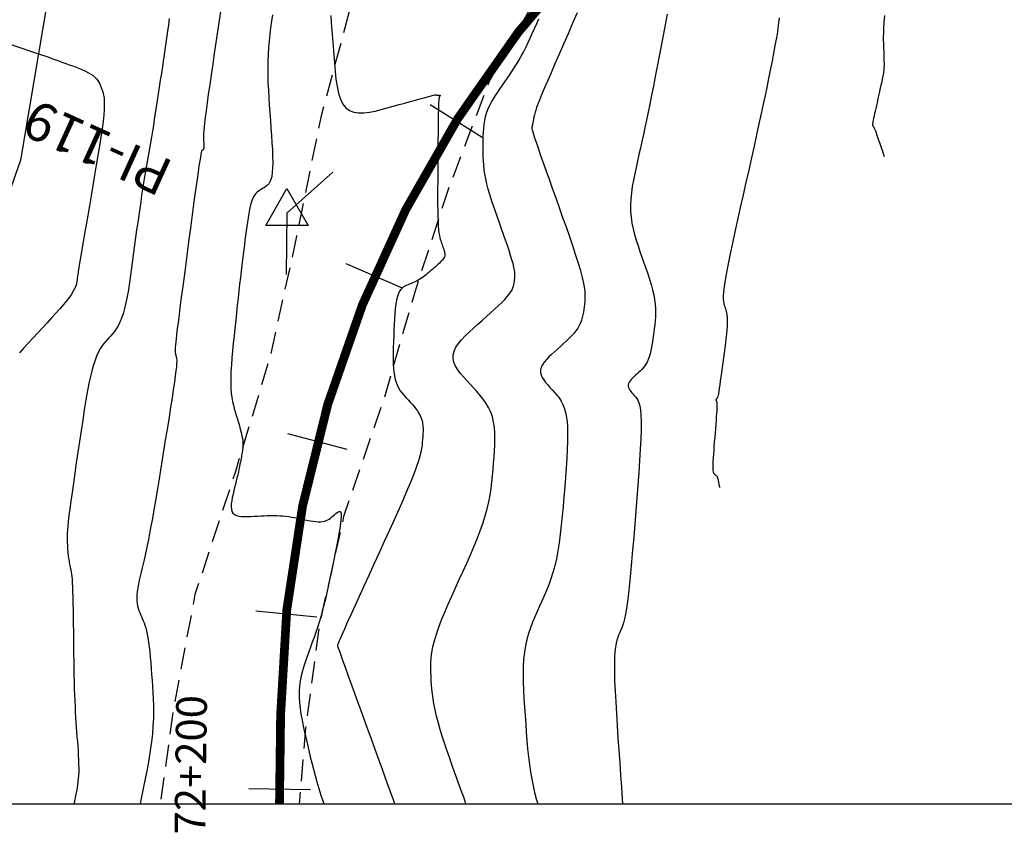
# Model space of a CAD drawing. Units: millimetres. Extents: x 194595 to 196013, y 8943800 to 8945811.
# Drawn here: x 195046 to 195102, y 8944398 to 8944445 of the extents above; entities that cross this region are included whole.
import ezdxf

# ---------------------------------------------------------------- set-up
doc = ezdxf.new("R2010")
doc.units = ezdxf.units.MM
doc.linetypes.add('DASHED', pattern=[0.75, 0.5, -0.25])
for name, color, linetype in [('CNIVEL_M', 18, 'Continuous'), ('CNIVEL_S', 32, 'Continuous'), ('CUADRICULA', 2, 'Continuous'), ('EJE_ESTACA', 7, 'Continuous'), ('EJE_LINEA', 172, 'Continuous'), ('EJE_TEXTO', 1, 'Continuous'), ('PIS', 5, 'Continuous'), ('TriPI', 1, 'Continuous'), ('TROCHA', 8, 'Continuous')]:
    doc.layers.add(name, color=color, linetype=linetype)
doc.styles.get("Standard").update_dxf_attribs({"font": 'romans.shx'})

# ---------------------------------------------------------------- blocks, each defined once
blk = doc.blocks.new('TRIPI')
at = {"layer": 'TriPI'}
for p, q in [((-1.731, -1.001), (-0.001, 2)), ((-0.001, 2), (1.733, -0.999)), ((1.733, -0.999), (-1.731, -1.001))]:
    blk.add_line(p, q, dxfattribs=at)

msp = doc.modelspace()

# ---------------------------------------------------------------- linework, layer by layer
at = {"layer": 'CNIVEL_M'}
for points in [[(195063.559, 8944444.939), (195063.587, 8944444.525), (195063.618, 8944444.088), (195063.652, 8944443.633), (195063.687, 8944443.167), (195063.723, 8944442.695), (195063.76, 8944442.223), (195063.802, 8944441.76), (195063.853, 8944441.315), (195063.919, 8944440.897), (195064.004, 8944440.514), (195064.113, 8944440.175), (195064.252, 8944439.89), (195064.423, 8944439.667), (195064.632, 8944439.512), (195064.875, 8944439.419), (195065.146, 8944439.379), (195065.442, 8944439.384), (195065.757, 8944439.424), (195066.086, 8944439.491), (195066.425, 8944439.576), (195066.769, 8944439.669), (195067.112, 8944439.764), (195067.451, 8944439.857), (195067.778, 8944439.947), (195068.09, 8944440.033), (195068.38, 8944440.113), (195068.644, 8944440.185), (195068.876, 8944440.248), (195069.07, 8944440.3), (195069.224, 8944440.341), (195069.34, 8944440.371), (195069.425, 8944440.392), (195069.483, 8944440.405), (195069.519, 8944440.413), (195069.54, 8944440.415), (195069.55, 8944440.415), (195069.554, 8944440.414), (195069.558, 8944440.412), (195069.562, 8944440.41), (195069.566, 8944440.408), (195069.571, 8944440.406), (195069.576, 8944440.405), (195069.583, 8944440.403), (195069.59, 8944440.402), (195069.599, 8944440.401), (195069.609, 8944440.4), (195069.62, 8944440.4), (195069.632, 8944440.399), (195069.646, 8944440.399), (195069.66, 8944440.399), (195069.674, 8944440.4), (195069.689, 8944440.4), (195069.704, 8944440.4), (195069.719, 8944440.4), (195069.734, 8944440.4), (195069.748, 8944440.4), (195069.761, 8944440.399), (195069.772, 8944440.397), (195069.782, 8944440.394), (195069.789, 8944440.391), (195069.793, 8944440.385), (195069.795, 8944440.379), (195069.794, 8944440.371), (195069.791, 8944440.361), (195069.787, 8944440.351), (195069.78, 8944440.34), (195069.773, 8944440.329), (195069.765, 8944440.317), (195069.756, 8944440.304), (195069.747, 8944440.291), (195069.739, 8944440.271), (195069.731, 8944440.236), (195069.722, 8944440.179), (195069.715, 8944440.094), (195069.707, 8944439.972), (195069.7, 8944439.808), (195069.694, 8944439.593), (195069.688, 8944439.323), (195069.683, 8944439.002), (195069.678, 8944438.639), (195069.674, 8944438.239), (195069.67, 8944437.811), (195069.666, 8944437.361), (195069.662, 8944436.896), (195069.659, 8944436.425), (195069.656, 8944435.953), (195069.653, 8944435.488), (195069.651, 8944435.034), (195069.65, 8944434.6), (195069.652, 8944434.189), (195069.656, 8944433.81), (195069.662, 8944433.468), (195069.673, 8944433.169), (195069.687, 8944432.917), (195069.704, 8944432.708), (195069.725, 8944432.536), (195069.748, 8944432.395), (195069.773, 8944432.279), (195069.799, 8944432.181), (195069.827, 8944432.095), (195069.854, 8944432.016), (195069.882, 8944431.938), (195069.91, 8944431.861), (195069.936, 8944431.785), (195069.961, 8944431.712), (195069.984, 8944431.643), (195070.005, 8944431.579), (195070.023, 8944431.519), (195070.037, 8944431.467), (195070.048, 8944431.421), (195070.055, 8944431.381), (195070.06, 8944431.347), (195070.062, 8944431.318), (195070.062, 8944431.292), (195070.061, 8944431.268), (195070.058, 8944431.247), (195070.056, 8944431.226), (195070.053, 8944431.206), (195070.048, 8944431.185), (195070.042, 8944431.162), (195070.031, 8944431.136), (195070.015, 8944431.107), (195069.993, 8944431.074), (195069.963, 8944431.035), (195069.924, 8944430.991), (195069.875, 8944430.94), (195069.817, 8944430.883), (195069.751, 8944430.821), (195069.679, 8944430.755), (195069.601, 8944430.685), (195069.52, 8944430.613), (195069.436, 8944430.539), (195069.351, 8944430.464), (195069.266, 8944430.389), (195069.18, 8944430.315), (195069.095, 8944430.242), (195069.009, 8944430.171), (195068.924, 8944430.102), (195068.838, 8944430.037), (195068.751, 8944429.975), (195068.665, 8944429.918), (195068.577, 8944429.865), (195068.49, 8944429.817), (195068.402, 8944429.773), (195068.314, 8944429.732), (195068.226, 8944429.693), (195068.138, 8944429.657), (195068.049, 8944429.621), (195067.961, 8944429.586), (195067.873, 8944429.551), (195067.786, 8944429.511), (195067.701, 8944429.461), (195067.62, 8944429.398), (195067.543, 8944429.316), (195067.472, 8944429.211), (195067.409, 8944429.078), (195067.353, 8944428.913), (195067.306, 8944428.712), (195067.268, 8944428.478), (195067.237, 8944428.217), (195067.211, 8944427.933), (195067.19, 8944427.63), (195067.173, 8944427.313), (195067.158, 8944426.987), (195067.144, 8944426.656), (195067.131, 8944426.325), (195067.12, 8944425.997), (195067.113, 8944425.676), (195067.111, 8944425.365), (195067.118, 8944425.066), (195067.135, 8944424.784), (195067.165, 8944424.521), (195067.208, 8944424.282), (195067.267, 8944424.067), (195067.34, 8944423.875), (195067.426, 8944423.702), (195067.521, 8944423.546), (195067.625, 8944423.403), (195067.734, 8944423.269), (195067.848, 8944423.142), (195067.964, 8944423.019), (195068.079, 8944422.896), (195068.193, 8944422.772), (195068.303, 8944422.647), (195068.406, 8944422.52), (195068.502, 8944422.392), (195068.587, 8944422.26), (195068.661, 8944422.125), (195068.72, 8944421.987), (195068.764, 8944421.844), (195068.794, 8944421.697), (195068.812, 8944421.547), (195068.819, 8944421.394), (195068.819, 8944421.239), (195068.813, 8944421.082), (195068.802, 8944420.924), (195068.79, 8944420.766), (195068.777, 8944420.606), (195068.759, 8944420.438), (195068.732, 8944420.256), (195068.692, 8944420.05), (195068.634, 8944419.813), (195068.554, 8944419.538), (195068.447, 8944419.217), (195068.309, 8944418.843), (195068.138, 8944418.409), (195067.935, 8944417.922), (195067.705, 8944417.389), (195067.453, 8944416.818), (195067.183, 8944416.215), (195066.901, 8944415.59), (195066.609, 8944414.95), (195066.312, 8944414.301), (195066.016, 8944413.653), (195065.725, 8944413.015), (195065.442, 8944412.398), (195065.174, 8944411.81), (195064.924, 8944411.261), (195064.698, 8944410.763), (195064.499, 8944410.325), (195064.333, 8944409.957), (195064.203, 8944409.665), (195064.105, 8944409.443), (195064.036, 8944409.281), (195063.989, 8944409.169), (195063.961, 8944409.096), (195063.947, 8944409.054), (195063.942, 8944409.032), (195063.942, 8944409.019), (195063.944, 8944409.006), (195063.95, 8944408.98), (195063.967, 8944408.927), (195063.998, 8944408.833), (195064.049, 8944408.686), (195064.125, 8944408.472), (195064.23, 8944408.177), (195064.37, 8944407.788), (195064.547, 8944407.296), (195064.759, 8944406.709), (195065.001, 8944406.043), (195065.268, 8944405.309), (195065.554, 8944404.521), (195065.855, 8944403.694), (195066.166, 8944402.839), (195066.482, 8944401.971), (195066.797, 8944401.102), (195067.105, 8944400.24), (195067.188, 8944400)], [(195095.14, 8944444.935), (195095.106, 8944444.542), (195095.083, 8944444.217), (195095.071, 8944443.946), (195095.065, 8944443.72), (195095.066, 8944443.527), (195095.07, 8944443.356), (195095.076, 8944443.196), (195095.083, 8944443.038), (195095.089, 8944442.882), (195095.095, 8944442.73), (195095.1, 8944442.583), (195095.104, 8944442.443), (195095.107, 8944442.313), (195095.109, 8944442.192), (195095.108, 8944442.085), (195095.107, 8944441.991), (195095.103, 8944441.91), (195095.099, 8944441.839), (195095.093, 8944441.778), (195095.086, 8944441.723), (195095.078, 8944441.674), (195095.07, 8944441.629), (195095.062, 8944441.585), (195095.054, 8944441.542), (195095.045, 8944441.496), (195095.035, 8944441.447), (195095.024, 8944441.392), (195095.011, 8944441.33), (195094.997, 8944441.259), (195094.979, 8944441.177), (195094.959, 8944441.083), (195094.935, 8944440.974), (195094.908, 8944440.853), (195094.879, 8944440.72), (195094.847, 8944440.579), (195094.814, 8944440.43), (195094.779, 8944440.276), (195094.744, 8944440.118), (195094.708, 8944439.958), (195094.672, 8944439.798), (195094.637, 8944439.641), (195094.603, 8944439.489), (195094.571, 8944439.344), (195094.542, 8944439.208), (195094.516, 8944439.085), (195094.495, 8944438.976), (195094.478, 8944438.885), (195094.466, 8944438.811), (195094.459, 8944438.755), (195094.456, 8944438.713), (195094.457, 8944438.684), (195094.46, 8944438.664), (195094.465, 8944438.651), (195094.472, 8944438.644), (195094.479, 8944438.638), (195094.487, 8944438.633), (195094.495, 8944438.625), (195094.505, 8944438.613), (195094.516, 8944438.593), (195094.531, 8944438.563), (195094.55, 8944438.522), (195094.573, 8944438.466), (195094.601, 8944438.393), (195094.634, 8944438.301), (195094.675, 8944438.188), (195094.724, 8944438.049), (195094.781, 8944437.884), (195094.848, 8944437.69), (195094.925, 8944437.463), (195095.014, 8944437.202), (195095.116, 8944436.904)]]:
    msp.add_lwpolyline(points, dxfattribs=at)
at = {"layer": 'CNIVEL_S'}
for points in [[(195054.346, 8944444.773), (195054.294, 8944444.413), (195054.239, 8944444.035), (195054.183, 8944443.645), (195054.125, 8944443.246), (195054.067, 8944442.842), (195054.009, 8944442.439), (195053.951, 8944442.036), (195053.893, 8944441.636), (195053.835, 8944441.24), (195053.777, 8944440.849), (195053.72, 8944440.464), (195053.663, 8944440.087), (195053.606, 8944439.72), (195053.549, 8944439.362), (195053.493, 8944439.013), (195053.437, 8944438.672), (195053.381, 8944438.337), (195053.326, 8944438.008), (195053.27, 8944437.682), (195053.215, 8944437.359), (195053.16, 8944437.037), (195053.104, 8944436.715), (195053.049, 8944436.392), (195052.994, 8944436.065), (195052.938, 8944435.732), (195052.883, 8944435.393), (195052.827, 8944435.044), (195052.77, 8944434.686), (195052.714, 8944434.314), (195052.657, 8944433.93), (195052.6, 8944433.533), (195052.543, 8944433.125), (195052.485, 8944432.709), (195052.428, 8944432.285), (195052.37, 8944431.857), (195052.312, 8944431.424), (195052.254, 8944430.99), (195052.196, 8944430.557), (195052.137, 8944430.128), (195052.076, 8944429.709), (195052.013, 8944429.305), (195051.946, 8944428.92), (195051.875, 8944428.56), (195051.798, 8944428.228), (195051.715, 8944427.931), (195051.626, 8944427.672), (195051.53, 8944427.446), (195051.428, 8944427.249), (195051.323, 8944427.077), (195051.213, 8944426.924), (195051.102, 8944426.786), (195050.988, 8944426.658), (195050.873, 8944426.535), (195050.759, 8944426.411), (195050.645, 8944426.279), (195050.531, 8944426.132), (195050.419, 8944425.962), (195050.308, 8944425.762), (195050.198, 8944425.523), (195050.091, 8944425.238), (195049.987, 8944424.899), (195049.885, 8944424.501), (195049.786, 8944424.05), (195049.689, 8944423.553), (195049.594, 8944423.017), (195049.501, 8944422.451), (195049.408, 8944421.861), (195049.316, 8944421.257), (195049.225, 8944420.644), (195049.134, 8944420.032), (195049.044, 8944419.428), (195048.957, 8944418.84), (195048.875, 8944418.276), (195048.799, 8944417.744), (195048.73, 8944417.252), (195048.67, 8944416.809), (195048.62, 8944416.422), (195048.582, 8944416.097), (195048.555, 8944415.828), (195048.536, 8944415.608), (195048.525, 8944415.428), (195048.519, 8944415.28), (195048.518, 8944415.156), (195048.521, 8944415.049), (195048.524, 8944414.949), (195048.528, 8944414.851), (195048.532, 8944414.753), (195048.537, 8944414.655), (195048.542, 8944414.558), (195048.548, 8944414.462), (195048.555, 8944414.367), (195048.564, 8944414.273), (195048.574, 8944414.181), (195048.585, 8944414.09), (195048.599, 8944414.001), (195048.613, 8944413.913), (195048.629, 8944413.826), (195048.645, 8944413.74), (195048.663, 8944413.655), (195048.68, 8944413.57), (195048.698, 8944413.485), (195048.716, 8944413.399), (195048.734, 8944413.308), (195048.751, 8944413.207), (195048.768, 8944413.089), (195048.784, 8944412.95), (195048.798, 8944412.784), (195048.812, 8944412.587), (195048.824, 8944412.352), (195048.835, 8944412.076), (195048.844, 8944411.763), (195048.852, 8944411.418), (195048.859, 8944411.046), (195048.865, 8944410.653), (195048.871, 8944410.244), (195048.876, 8944409.824), (195048.881, 8944409.399), (195048.886, 8944408.974), (195048.891, 8944408.551), (195048.896, 8944408.132), (195048.903, 8944407.721), (195048.91, 8944407.32), (195048.919, 8944406.93), (195048.929, 8944406.555), (195048.94, 8944406.197), (195048.954, 8944405.858), (195048.969, 8944405.535), (195048.986, 8944405.227), (195049.004, 8944404.93), (195049.022, 8944404.644), (195049.042, 8944404.364), (195049.062, 8944404.09), (195049.082, 8944403.818), (195049.103, 8944403.546), (195049.122, 8944403.277), (195049.14, 8944403.011), (195049.155, 8944402.752), (195049.168, 8944402.5), (195049.176, 8944402.258), (195049.18, 8944402.027), (195049.178, 8944401.811), (195049.17, 8944401.609), (195049.157, 8944401.421), (195049.139, 8944401.245), (195049.116, 8944401.078), (195049.091, 8944400.92), (195049.064, 8944400.767), (195049.034, 8944400.618), (195049.004, 8944400.471), (195048.974, 8944400.324), (195048.944, 8944400.173), (195048.914, 8944400.014), (195048.911, 8944400)], [(195057.29, 8944445.271), (195057.194, 8944444.65), (195057.1, 8944444.025), (195057.006, 8944443.398), (195056.913, 8944442.772), (195056.822, 8944442.155), (195056.734, 8944441.556), (195056.65, 8944440.982), (195056.572, 8944440.444), (195056.502, 8944439.95), (195056.441, 8944439.508), (195056.391, 8944439.128), (195056.353, 8944438.814), (195056.326, 8944438.562), (195056.308, 8944438.363), (195056.297, 8944438.207), (195056.293, 8944438.087), (195056.293, 8944437.993), (195056.296, 8944437.916), (195056.301, 8944437.848), (195056.306, 8944437.781), (195056.311, 8944437.716), (195056.315, 8944437.652), (195056.318, 8944437.591), (195056.321, 8944437.534), (195056.321, 8944437.482), (195056.32, 8944437.435), (195056.317, 8944437.394), (195056.312, 8944437.361), (195056.305, 8944437.334), (195056.296, 8944437.313), (195056.286, 8944437.296), (195056.275, 8944437.283), (195056.262, 8944437.273), (195056.25, 8944437.265), (195056.237, 8944437.257), (195056.223, 8944437.248), (195056.209, 8944437.23), (195056.192, 8944437.192), (195056.172, 8944437.125), (195056.148, 8944437.019), (195056.118, 8944436.865), (195056.082, 8944436.653), (195056.038, 8944436.374), (195055.986, 8944436.02), (195055.927, 8944435.598), (195055.86, 8944435.119), (195055.789, 8944434.591), (195055.713, 8944434.024), (195055.633, 8944433.428), (195055.552, 8944432.813), (195055.469, 8944432.189), (195055.387, 8944431.564), (195055.305, 8944430.947), (195055.226, 8944430.347), (195055.15, 8944429.773), (195055.079, 8944429.232), (195055.014, 8944428.733), (195054.955, 8944428.285), (195054.905, 8944427.895), (195054.863, 8944427.57), (195054.829, 8944427.303), (195054.803, 8944427.087), (195054.781, 8944426.913), (195054.765, 8944426.773), (195054.752, 8944426.657), (195054.741, 8944426.559), (195054.731, 8944426.469), (195054.722, 8944426.38), (195054.713, 8944426.293), (195054.704, 8944426.207), (195054.697, 8944426.123), (195054.691, 8944426.043), (195054.686, 8944425.966), (195054.683, 8944425.894), (195054.683, 8944425.828), (195054.685, 8944425.768), (195054.69, 8944425.714), (195054.696, 8944425.664), (195054.704, 8944425.619), (195054.714, 8944425.576), (195054.724, 8944425.537), (195054.735, 8944425.498), (195054.746, 8944425.461), (195054.757, 8944425.422), (195054.767, 8944425.374), (195054.773, 8944425.308), (195054.773, 8944425.215), (195054.767, 8944425.085), (195054.752, 8944424.911), (195054.727, 8944424.682), (195054.689, 8944424.39), (195054.638, 8944424.028), (195054.575, 8944423.603), (195054.502, 8944423.124), (195054.42, 8944422.6), (195054.331, 8944422.04), (195054.236, 8944421.452), (195054.139, 8944420.847), (195054.039, 8944420.232), (195053.94, 8944419.617), (195053.841, 8944419.008), (195053.743, 8944418.41), (195053.648, 8944417.831), (195053.555, 8944417.276), (195053.466, 8944416.75), (195053.38, 8944416.261), (195053.3, 8944415.813), (195053.225, 8944415.411), (195053.155, 8944415.052), (195053.089, 8944414.728), (195053.026, 8944414.434), (195052.966, 8944414.163), (195052.908, 8944413.911), (195052.852, 8944413.671), (195052.796, 8944413.437), (195052.741, 8944413.204), (195052.687, 8944412.973), (195052.637, 8944412.746), (195052.591, 8944412.524), (195052.553, 8944412.31), (195052.522, 8944412.105), (195052.502, 8944411.911), (195052.493, 8944411.731), (195052.497, 8944411.565), (195052.512, 8944411.412), (195052.538, 8944411.27), (195052.571, 8944411.138), (195052.612, 8944411.013), (195052.657, 8944410.893), (195052.706, 8944410.778), (195052.756, 8944410.664), (195052.807, 8944410.55), (195052.857, 8944410.433), (195052.906, 8944410.308), (195052.955, 8944410.173), (195053.001, 8944410.023), (195053.046, 8944409.856), (195053.088, 8944409.667), (195053.128, 8944409.453), (195053.165, 8944409.212), (195053.198, 8944408.946), (195053.23, 8944408.659), (195053.259, 8944408.354), (195053.287, 8944408.034), (195053.314, 8944407.704), (195053.34, 8944407.367), (195053.366, 8944407.026), (195053.391, 8944406.684), (195053.414, 8944406.338), (195053.433, 8944405.985), (195053.444, 8944405.622), (195053.447, 8944405.244), (195053.439, 8944404.848), (195053.417, 8944404.431), (195053.38, 8944403.988), (195053.326, 8944403.519), (195053.256, 8944403.024), (195053.172, 8944402.507), (195053.078, 8944401.973), (195052.974, 8944401.424), (195052.864, 8944400.865), (195052.75, 8944400.299), (195052.689, 8944400)], [(195060.225, 8944444.968), (195060.172, 8944444.604), (195060.123, 8944444.238), (195060.077, 8944443.868), (195060.037, 8944443.494), (195060.004, 8944443.114), (195059.979, 8944442.728), (195059.963, 8944442.333), (195059.958, 8944441.93), (195059.963, 8944441.519), (195059.975, 8944441.101), (195059.995, 8944440.677), (195060.019, 8944440.249), (195060.048, 8944439.818), (195060.08, 8944439.384), (195060.113, 8944438.949), (195060.146, 8944438.514), (195060.177, 8944438.086), (195060.204, 8944437.67), (195060.226, 8944437.272), (195060.241, 8944436.899), (195060.246, 8944436.555), (195060.239, 8944436.248), (195060.22, 8944435.984), (195060.187, 8944435.766), (195060.14, 8944435.59), (195060.082, 8944435.451), (195060.015, 8944435.341), (195059.941, 8944435.257), (195059.86, 8944435.19), (195059.777, 8944435.135), (195059.691, 8944435.087), (195059.605, 8944435.039), (195059.52, 8944434.987), (195059.436, 8944434.929), (195059.355, 8944434.862), (195059.278, 8944434.781), (195059.204, 8944434.684), (195059.135, 8944434.567), (195059.072, 8944434.428), (195059.015, 8944434.263), (195058.964, 8944434.075), (195058.918, 8944433.868), (195058.876, 8944433.645), (195058.837, 8944433.408), (195058.8, 8944433.162), (195058.765, 8944432.909), (195058.731, 8944432.653), (195058.697, 8944432.395), (195058.663, 8944432.135), (195058.629, 8944431.87), (195058.594, 8944431.596), (195058.558, 8944431.311), (195058.521, 8944431.012), (195058.483, 8944430.696), (195058.443, 8944430.36), (195058.402, 8944430.004), (195058.36, 8944429.627), (195058.316, 8944429.234), (195058.271, 8944428.827), (195058.226, 8944428.408), (195058.18, 8944427.982), (195058.133, 8944427.549), (195058.087, 8944427.114), (195058.041, 8944426.679), (195057.996, 8944426.248), (195057.954, 8944425.825), (195057.917, 8944425.414), (195057.887, 8944425.018), (195057.865, 8944424.642), (195057.852, 8944424.29), (195057.85, 8944423.965), (195057.861, 8944423.671), (195057.883, 8944423.404), (195057.915, 8944423.16), (195057.954, 8944422.936), (195058, 8944422.728), (195058.051, 8944422.532), (195058.105, 8944422.343), (195058.161, 8944422.159), (195058.216, 8944421.975), (195058.271, 8944421.793), (195058.323, 8944421.614), (195058.372, 8944421.44), (195058.417, 8944421.272), (195058.457, 8944421.112), (195058.49, 8944420.962), (195058.515, 8944420.823), (195058.532, 8944420.696), (195058.542, 8944420.58), (195058.545, 8944420.473), (195058.542, 8944420.374), (195058.536, 8944420.282), (195058.526, 8944420.195), (195058.514, 8944420.11), (195058.501, 8944420.028), (195058.487, 8944419.945), (195058.473, 8944419.86), (195058.458, 8944419.772), (195058.442, 8944419.679), (195058.423, 8944419.58), (195058.402, 8944419.471), (195058.378, 8944419.352), (195058.35, 8944419.221), (195058.319, 8944419.078), (195058.284, 8944418.922), (195058.246, 8944418.755), (195058.205, 8944418.58), (195058.162, 8944418.399), (195058.118, 8944418.212), (195058.073, 8944418.022), (195058.027, 8944417.83), (195057.982, 8944417.638), (195057.94, 8944417.449), (195057.906, 8944417.267), (195057.883, 8944417.095), (195057.875, 8944416.935), (195057.885, 8944416.791), (195057.917, 8944416.666), (195057.975, 8944416.564), (195058.061, 8944416.485), (195058.173, 8944416.43), (195058.308, 8944416.393), (195058.46, 8944416.372), (195058.628, 8944416.364), (195058.806, 8944416.366), (195058.992, 8944416.374), (195059.182, 8944416.385), (195059.372, 8944416.396), (195059.562, 8944416.407), (195059.75, 8944416.417), (195059.937, 8944416.424), (195060.122, 8944416.428), (195060.304, 8944416.43), (195060.482, 8944416.426), (195060.657, 8944416.419), (195060.828, 8944416.405), (195060.995, 8944416.387), (195061.159, 8944416.365), (195061.32, 8944416.339), (195061.479, 8944416.311), (195061.636, 8944416.28), (195061.792, 8944416.248), (195061.948, 8944416.215), (195062.103, 8944416.183), (195062.257, 8944416.152), (195062.409, 8944416.124), (195062.556, 8944416.1), (195062.698, 8944416.083), (195062.834, 8944416.073), (195062.962, 8944416.073), (195063.081, 8944416.083), (195063.19, 8944416.105), (195063.29, 8944416.138), (195063.382, 8944416.18), (195063.468, 8944416.23), (195063.548, 8944416.285), (195063.625, 8944416.346), (195063.699, 8944416.409), (195063.771, 8944416.474), (195063.843, 8944416.538), (195063.913, 8944416.595), (195063.978, 8944416.638), (195064.036, 8944416.66), (195064.085, 8944416.654), (195064.121, 8944416.612), (195064.144, 8944416.528), (195064.15, 8944416.394), (195064.139, 8944416.207), (195064.11, 8944415.97), (195064.068, 8944415.691), (195064.014, 8944415.377), (195063.951, 8944415.034), (195063.88, 8944414.67), (195063.805, 8944414.293), (195063.727, 8944413.908), (195063.649, 8944413.522), (195063.571, 8944413.138), (195063.492, 8944412.758), (195063.412, 8944412.383), (195063.33, 8944412.015), (195063.247, 8944411.657), (195063.162, 8944411.309), (195063.074, 8944410.974), (195062.984, 8944410.653), (195062.891, 8944410.345), (195062.797, 8944410.048), (195062.7, 8944409.76), (195062.602, 8944409.478), (195062.503, 8944409.203), (195062.404, 8944408.931), (195062.304, 8944408.661), (195062.204, 8944408.391), (195062.108, 8944408.12), (195062.017, 8944407.846), (195061.934, 8944407.569), (195061.863, 8944407.287), (195061.805, 8944406.998), (195061.765, 8944406.703), (195061.744, 8944406.399), (195061.745, 8944406.086), (195061.766, 8944405.764), (195061.803, 8944405.436), (195061.854, 8944405.101), (195061.917, 8944404.761), (195061.988, 8944404.418), (195062.065, 8944404.072), (195062.145, 8944403.725), (195062.225, 8944403.378), (195062.306, 8944403.029), (195062.39, 8944402.679), (195062.476, 8944402.327), (195062.567, 8944401.97), (195062.663, 8944401.609), (195062.765, 8944401.243), (195062.875, 8944400.87), (195062.993, 8944400.49), (195063.118, 8944400.104), (195063.153, 8944400)], [(195071.267, 8944400), (195071.155, 8944400.307), (195070.94, 8944400.9), (195070.727, 8944401.488), (195070.521, 8944402.064), (195070.324, 8944402.625), (195070.14, 8944403.164), (195069.971, 8944403.675), (195069.82, 8944404.154), (195069.692, 8944404.595), (195069.587, 8944404.994), (195069.504, 8944405.354), (195069.44, 8944405.683), (195069.391, 8944405.984), (195069.355, 8944406.263), (195069.328, 8944406.526), (195069.308, 8944406.778), (195069.29, 8944407.024), (195069.274, 8944407.271), (195069.261, 8944407.521), (195069.255, 8944407.778), (195069.261, 8944408.045), (195069.281, 8944408.327), (195069.319, 8944408.627), (195069.379, 8944408.947), (195069.465, 8944409.293), (195069.578, 8944409.666), (195069.718, 8944410.064), (195069.879, 8944410.484), (195070.058, 8944410.921), (195070.252, 8944411.372), (195070.457, 8944411.834), (195070.669, 8944412.303), (195070.885, 8944412.776), (195071.101, 8944413.249), (195071.314, 8944413.72), (195071.521, 8944414.187), (195071.719, 8944414.649), (195071.905, 8944415.104), (195072.077, 8944415.549), (195072.232, 8944415.983), (195072.365, 8944416.405), (195072.476, 8944416.812), (195072.567, 8944417.206), (195072.64, 8944417.589), (195072.698, 8944417.963), (195072.745, 8944418.33), (195072.783, 8944418.691), (195072.815, 8944419.049), (195072.844, 8944419.404), (195072.872, 8944419.759), (195072.896, 8944420.112), (195072.913, 8944420.46), (195072.92, 8944420.801), (195072.913, 8944421.133), (195072.888, 8944421.453), (195072.843, 8944421.76), (195072.772, 8944422.05), (195072.675, 8944422.323), (195072.553, 8944422.58), (195072.411, 8944422.822), (195072.25, 8944423.054), (195072.076, 8944423.276), (195071.891, 8944423.491), (195071.7, 8944423.701), (195071.504, 8944423.91), (195071.31, 8944424.118), (195071.122, 8944424.326), (195070.948, 8944424.534), (195070.795, 8944424.743), (195070.67, 8944424.953), (195070.58, 8944425.164), (195070.531, 8944425.375), (195070.532, 8944425.588), (195070.585, 8944425.803), (195070.688, 8944426.019), (195070.832, 8944426.236), (195071.011, 8944426.453), (195071.218, 8944426.672), (195071.446, 8944426.891), (195071.688, 8944427.11), (195071.937, 8944427.33), (195072.186, 8944427.549), (195072.432, 8944427.767), (195072.67, 8944427.98), (195072.897, 8944428.186), (195073.109, 8944428.385), (195073.303, 8944428.573), (195073.474, 8944428.748), (195073.619, 8944428.909), (195073.735, 8944429.054), (195073.826, 8944429.184), (195073.894, 8944429.301), (195073.944, 8944429.409), (195073.978, 8944429.507), (195074.002, 8944429.6), (195074.018, 8944429.688), (195074.03, 8944429.775), (195074.041, 8944429.861), (195074.051, 8944429.951), (195074.056, 8944430.049), (195074.055, 8944430.159), (195074.046, 8944430.284), (195074.027, 8944430.428), (195073.996, 8944430.595), (195073.951, 8944430.788), (195073.89, 8944431.011), (195073.815, 8944431.261), (195073.727, 8944431.534), (195073.63, 8944431.825), (195073.525, 8944432.133), (195073.413, 8944432.451), (195073.297, 8944432.777), (195073.18, 8944433.107), (195073.062, 8944433.438), (195072.946, 8944433.767), (195072.834, 8944434.092), (195072.728, 8944434.413), (195072.629, 8944434.728), (195072.539, 8944435.035), (195072.461, 8944435.332), (195072.396, 8944435.618), (195072.345, 8944435.892), (195072.307, 8944436.156), (195072.28, 8944436.409), (195072.263, 8944436.655), (195072.253, 8944436.894), (195072.249, 8944437.129), (195072.248, 8944437.36), (195072.25, 8944437.59), (195072.252, 8944437.82), (195072.256, 8944438.049), (195072.264, 8944438.276), (195072.279, 8944438.502), (195072.302, 8944438.726), (195072.335, 8944438.947), (195072.381, 8944439.163), (195072.442, 8944439.376), (195072.518, 8944439.584), (195072.61, 8944439.788), (195072.713, 8944439.989), (195072.828, 8944440.186), (195072.95, 8944440.381), (195073.079, 8944440.574), (195073.212, 8944440.766), (195073.347, 8944440.958), (195073.483, 8944441.149), (195073.618, 8944441.342), (195073.753, 8944441.538), (195073.887, 8944441.739), (195074.021, 8944441.944), (195074.154, 8944442.158), (195074.285, 8944442.379), (195074.416, 8944442.611), (195074.545, 8944442.854), (195074.673, 8944443.107), (195074.799, 8944443.368), (195074.925, 8944443.637), (195075.05, 8944443.911), (195075.175, 8944444.19), (195075.299, 8944444.471), (195075.423, 8944444.754)], [(195077.611, 8944445.089), (195077.349, 8944444.49), (195077.087, 8944443.892), (195076.829, 8944443.302), (195076.578, 8944442.728), (195076.34, 8944442.18), (195076.117, 8944441.666), (195075.914, 8944441.194), (195075.735, 8944440.773), (195075.583, 8944440.411), (195075.461, 8944440.114), (195075.366, 8944439.875), (195075.295, 8944439.688), (195075.244, 8944439.542), (195075.209, 8944439.431), (195075.185, 8944439.344), (195075.169, 8944439.275), (195075.157, 8944439.214), (195075.145, 8944439.154), (195075.134, 8944439.096), (195075.123, 8944439.038), (195075.112, 8944438.982), (195075.102, 8944438.929), (195075.092, 8944438.879), (195075.083, 8944438.833), (195075.075, 8944438.791), (195075.068, 8944438.754), (195075.061, 8944438.721), (195075.055, 8944438.693), (195075.05, 8944438.667), (195075.045, 8944438.644), (195075.04, 8944438.623), (195075.035, 8944438.603), (195075.031, 8944438.583), (195075.027, 8944438.563), (195075.027, 8944438.534), (195075.032, 8944438.488), (195075.048, 8944438.417), (195075.075, 8944438.312), (195075.119, 8944438.166), (195075.182, 8944437.969), (195075.267, 8944437.714), (195075.376, 8944437.394), (195075.507, 8944437.016), (195075.657, 8944436.587), (195075.823, 8944436.116), (195076.002, 8944435.612), (195076.19, 8944435.083), (195076.385, 8944434.536), (195076.583, 8944433.982), (195076.78, 8944433.427), (195076.975, 8944432.878), (195077.162, 8944432.342), (195077.339, 8944431.825), (195077.503, 8944431.334), (195077.649, 8944430.874), (195077.775, 8944430.452), (195077.877, 8944430.074), (195077.953, 8944429.744), (195078.005, 8944429.459), (195078.036, 8944429.212), (195078.05, 8944428.996), (195078.051, 8944428.805), (195078.041, 8944428.634), (195078.024, 8944428.475), (195078.004, 8944428.323), (195077.983, 8944428.171), (195077.96, 8944428.02), (195077.932, 8944427.868), (195077.897, 8944427.717), (195077.853, 8944427.566), (195077.797, 8944427.415), (195077.727, 8944427.264), (195077.64, 8944427.114), (195077.536, 8944426.963), (195077.415, 8944426.813), (195077.281, 8944426.664), (195077.135, 8944426.514), (195076.979, 8944426.364), (195076.816, 8944426.215), (195076.649, 8944426.065), (195076.48, 8944425.916), (195076.311, 8944425.767), (195076.146, 8944425.618), (195075.991, 8944425.469), (195075.85, 8944425.32), (195075.729, 8944425.172), (195075.63, 8944425.024), (195075.561, 8944424.878), (195075.524, 8944424.732), (195075.524, 8944424.587), (195075.557, 8944424.443), (195075.618, 8944424.3), (195075.703, 8944424.157), (195075.807, 8944424.015), (195075.926, 8944423.873), (195076.053, 8944423.732), (195076.186, 8944423.59), (195076.318, 8944423.448), (195076.448, 8944423.299), (195076.573, 8944423.137), (195076.689, 8944422.957), (195076.794, 8944422.75), (195076.885, 8944422.511), (195076.959, 8944422.234), (195077.015, 8944421.912), (195077.048, 8944421.541), (195077.063, 8944421.124), (195077.061, 8944420.67), (195077.045, 8944420.183), (195077.017, 8944419.67), (195076.982, 8944419.139), (195076.941, 8944418.594), (195076.897, 8944418.043), (195076.853, 8944417.492), (195076.807, 8944416.944), (195076.758, 8944416.405), (195076.705, 8944415.877), (195076.646, 8944415.366), (195076.58, 8944414.874), (195076.506, 8944414.406), (195076.421, 8944413.966), (195076.326, 8944413.557), (195076.22, 8944413.176), (195076.106, 8944412.818), (195075.985, 8944412.481), (195075.858, 8944412.159), (195075.727, 8944411.85), (195075.592, 8944411.548), (195075.457, 8944411.251), (195075.322, 8944410.953), (195075.189, 8944410.653), (195075.061, 8944410.347), (195074.942, 8944410.032), (195074.833, 8944409.706), (195074.737, 8944409.365), (195074.658, 8944409.008), (195074.596, 8944408.63), (195074.555, 8944408.23), (195074.533, 8944407.81), (195074.526, 8944407.373), (195074.532, 8944406.922), (195074.549, 8944406.459), (195074.574, 8944405.987), (195074.605, 8944405.51), (195074.638, 8944405.03), (195074.671, 8944404.549), (195074.706, 8944404.072), (195074.744, 8944403.599), (195074.785, 8944403.134), (195074.831, 8944402.679), (195074.884, 8944402.237), (195074.945, 8944401.811), (195075.014, 8944401.402), (195075.094, 8944401.012), (195075.182, 8944400.641), (195075.278, 8944400.284), (195075.363, 8944400)], [(195082.749, 8944445.012), (195082.633, 8944444.408), (195082.518, 8944443.804), (195082.403, 8944443.204), (195082.289, 8944442.611), (195082.177, 8944442.029), (195082.066, 8944441.463), (195081.959, 8944440.915), (195081.854, 8944440.389), (195081.753, 8944439.889), (195081.656, 8944439.418), (195081.563, 8944438.973), (195081.473, 8944438.551), (195081.385, 8944438.147), (195081.3, 8944437.758), (195081.216, 8944437.38), (195081.133, 8944437.01), (195081.051, 8944436.643), (195080.969, 8944436.278), (195080.89, 8944435.913), (195080.818, 8944435.549), (195080.754, 8944435.188), (195080.703, 8944434.829), (195080.667, 8944434.474), (195080.65, 8944434.124), (195080.654, 8944433.778), (195080.681, 8944433.438), (195080.73, 8944433.104), (195080.798, 8944432.773), (195080.881, 8944432.446), (195080.976, 8944432.123), (195081.08, 8944431.801), (195081.19, 8944431.481), (195081.303, 8944431.161), (195081.417, 8944430.842), (195081.528, 8944430.525), (195081.635, 8944430.211), (195081.735, 8944429.901), (195081.826, 8944429.598), (195081.906, 8944429.303), (195081.973, 8944429.017), (195082.023, 8944428.743), (195082.057, 8944428.481), (195082.075, 8944428.23), (195082.079, 8944427.989), (195082.073, 8944427.756), (195082.057, 8944427.529), (195082.034, 8944427.307), (195082.008, 8944427.088), (195081.978, 8944426.871), (195081.949, 8944426.654), (195081.918, 8944426.44), (195081.886, 8944426.229), (195081.85, 8944426.026), (195081.811, 8944425.831), (195081.767, 8944425.646), (195081.718, 8944425.475), (195081.662, 8944425.319), (195081.598, 8944425.179), (195081.528, 8944425.054), (195081.453, 8944424.942), (195081.372, 8944424.841), (195081.288, 8944424.749), (195081.201, 8944424.663), (195081.112, 8944424.582), (195081.023, 8944424.502), (195080.933, 8944424.423), (195080.846, 8944424.344), (195080.764, 8944424.265), (195080.689, 8944424.187), (195080.625, 8944424.108), (195080.573, 8944424.03), (195080.536, 8944423.953), (195080.517, 8944423.875), (195080.517, 8944423.799), (195080.534, 8944423.722), (195080.567, 8944423.647), (195080.612, 8944423.571), (195080.667, 8944423.496), (195080.729, 8944423.421), (195080.797, 8944423.346), (195080.867, 8944423.271), (195080.937, 8944423.195), (195081.005, 8944423.107), (195081.069, 8944422.999), (195081.127, 8944422.86), (195081.177, 8944422.678), (195081.216, 8944422.443), (195081.244, 8944422.145), (195081.257, 8944421.774), (195081.254, 8944421.322), (195081.237, 8944420.796), (195081.208, 8944420.207), (195081.169, 8944419.565), (195081.122, 8944418.881), (195081.068, 8944418.165), (195081.01, 8944417.429), (195080.951, 8944416.682), (195080.891, 8944415.934), (195080.831, 8944415.197), (195080.771, 8944414.479), (195080.711, 8944413.791), (195080.652, 8944413.142), (195080.593, 8944412.542), (195080.535, 8944412.001), (195080.477, 8944411.528), (195080.42, 8944411.131), (195080.363, 8944410.803), (195080.307, 8944410.533), (195080.251, 8944410.313), (195080.195, 8944410.131), (195080.14, 8944409.98), (195080.084, 8944409.848), (195080.029, 8944409.725), (195079.974, 8944409.603), (195079.921, 8944409.471), (195079.871, 8944409.321), (195079.826, 8944409.143), (195079.787, 8944408.928), (195079.757, 8944408.666), (195079.737, 8944408.349), (195079.728, 8944407.967), (195079.731, 8944407.513), (195079.746, 8944406.994), (195079.771, 8944406.419), (195079.804, 8944405.798), (195079.844, 8944405.14), (195079.888, 8944404.454), (195079.936, 8944403.749), (195079.985, 8944403.035), (195080.035, 8944402.321), (195080.084, 8944401.617), (195080.132, 8944400.935), (195080.178, 8944400.285), (195080.199, 8944400)], [(195089.125, 8944444.801), (195089.079, 8944444.387), (195089.027, 8944444.009), (195088.969, 8944443.656), (195088.909, 8944443.322), (195088.848, 8944442.997), (195088.785, 8944442.672), (195088.722, 8944442.341), (195088.655, 8944441.997), (195088.584, 8944441.636), (195088.506, 8944441.25), (195088.421, 8944440.834), (195088.326, 8944440.382), (195088.221, 8944439.886), (195088.104, 8944439.345), (195087.976, 8944438.761), (195087.839, 8944438.14), (195087.695, 8944437.489), (195087.544, 8944436.814), (195087.389, 8944436.121), (195087.23, 8944435.415), (195087.07, 8944434.704), (195086.91, 8944433.993), (195086.754, 8944433.291), (195086.603, 8944432.61), (195086.461, 8944431.958), (195086.331, 8944431.345), (195086.215, 8944430.782), (195086.118, 8944430.278), (195086.041, 8944429.842), (195085.987, 8944429.483), (195085.954, 8944429.191), (195085.938, 8944428.959), (195085.938, 8944428.777), (195085.949, 8944428.633), (195085.969, 8944428.519), (195085.995, 8944428.425), (195086.024, 8944428.341), (195086.053, 8944428.258), (195086.082, 8944428.171), (195086.108, 8944428.079), (195086.131, 8944427.977), (195086.15, 8944427.862), (195086.163, 8944427.732), (195086.17, 8944427.583), (195086.17, 8944427.413), (195086.161, 8944427.218), (195086.145, 8944427.002), (195086.123, 8944426.767), (195086.095, 8944426.516), (195086.063, 8944426.252), (195086.028, 8944425.98), (195085.991, 8944425.701), (195085.953, 8944425.419), (195085.914, 8944425.137), (195085.876, 8944424.859), (195085.839, 8944424.59), (195085.804, 8944424.334), (195085.77, 8944424.095), (195085.738, 8944423.877), (195085.709, 8944423.685), (195085.683, 8944423.523), (195085.661, 8944423.394), (195085.641, 8944423.295), (195085.624, 8944423.221), (195085.61, 8944423.169), (195085.597, 8944423.134), (195085.586, 8944423.111), (195085.575, 8944423.098), (195085.565, 8944423.088), (195085.555, 8944423.079), (195085.546, 8944423.071), (195085.537, 8944423.062), (195085.528, 8944423.053), (195085.521, 8944423.045), (195085.516, 8944423.036), (195085.512, 8944423.027), (195085.509, 8944423.019), (195085.509, 8944423.01), (195085.511, 8944423.002), (195085.515, 8944422.993), (195085.52, 8944422.985), (195085.526, 8944422.977), (195085.533, 8944422.968), (195085.54, 8944422.96), (195085.548, 8944422.952), (195085.556, 8944422.943), (195085.563, 8944422.93), (195085.57, 8944422.91), (195085.575, 8944422.878), (195085.578, 8944422.832), (195085.579, 8944422.766), (195085.578, 8944422.678), (195085.573, 8944422.563), (195085.566, 8944422.419), (195085.555, 8944422.249), (195085.541, 8944422.057), (195085.526, 8944421.845), (195085.508, 8944421.618), (195085.49, 8944421.38), (195085.47, 8944421.134), (195085.45, 8944420.885), (195085.43, 8944420.635), (195085.411, 8944420.39), (195085.393, 8944420.151), (195085.377, 8944419.924), (195085.363, 8944419.711), (195085.353, 8944419.517), (195085.346, 8944419.345), (195085.344, 8944419.198), (195085.346, 8944419.08), (195085.354, 8944418.988), (195085.364, 8944418.917), (195085.378, 8944418.866), (195085.395, 8944418.828), (195085.413, 8944418.802), (195085.433, 8944418.784), (195085.453, 8944418.768), (195085.474, 8944418.754), (195085.494, 8944418.739), (195085.514, 8944418.724), (195085.533, 8944418.707), (195085.551, 8944418.689), (195085.568, 8944418.669), (195085.583, 8944418.648), (195085.597, 8944418.623), (195085.61, 8944418.597), (195085.62, 8944418.567), (195085.63, 8944418.536), (195085.638, 8944418.503), (195085.645, 8944418.469), (195085.652, 8944418.433), (195085.658, 8944418.397), (195085.664, 8944418.361), (195085.669, 8944418.324), (195085.675, 8944418.288), (195085.681, 8944418.253), (195085.687, 8944418.22), (195085.693, 8944418.189), (195085.698, 8944418.16), (195085.704, 8944418.135), (195085.709, 8944418.113), (195085.715, 8944418.095), (195085.72, 8944418.08), (195085.726, 8944418.069), (195085.732, 8944418.06), (195085.739, 8944418.052), (195085.746, 8944418.046), (195085.754, 8944418.04), (195085.764, 8944418.034)], [(195045.107, 8944443.361), (195045.825, 8944443.118), (195046.431, 8944442.912), (195046.936, 8944442.739), (195047.353, 8944442.594), (195047.698, 8944442.473), (195047.984, 8944442.371), (195048.227, 8944442.283), (195048.442, 8944442.204), (195048.641, 8944442.131), (195048.838, 8944442.058), (195049.032, 8944441.984), (195049.221, 8944441.91), (195049.403, 8944441.834), (195049.574, 8944441.756), (195049.733, 8944441.676), (195049.877, 8944441.594), (195050.003, 8944441.508), (195050.109, 8944441.419), (195050.198, 8944441.326), (195050.272, 8944441.231), (195050.334, 8944441.134), (195050.385, 8944441.034), (195050.429, 8944440.934), (195050.467, 8944440.832), (195050.503, 8944440.73), (195050.539, 8944440.627), (195050.572, 8944440.516), (195050.601, 8944440.39), (195050.623, 8944440.242), (195050.637, 8944440.063), (195050.641, 8944439.847), (195050.632, 8944439.586), (195050.607, 8944439.272), (195050.567, 8944438.901), (195050.512, 8944438.476), (195050.444, 8944438.007), (195050.365, 8944437.5), (195050.278, 8944436.963), (195050.184, 8944436.403), (195050.086, 8944435.829), (195049.987, 8944435.247), (195049.887, 8944434.664), (195049.788, 8944434.09), (195049.692, 8944433.531), (195049.6, 8944432.995), (195049.514, 8944432.49), (195049.435, 8944432.024), (195049.364, 8944431.604), (195049.302, 8944431.237), (195049.251, 8944430.93), (195049.21, 8944430.677), (195049.177, 8944430.471), (195049.151, 8944430.302), (195049.131, 8944430.165), (195049.114, 8944430.051), (195049.101, 8944429.952), (195049.089, 8944429.861), (195049.076, 8944429.771), (195049.059, 8944429.678), (195049.035, 8944429.578), (195048.998, 8944429.469), (195048.945, 8944429.348), (195048.872, 8944429.211), (195048.776, 8944429.056), (195048.651, 8944428.88), (195048.495, 8944428.679), (195048.311, 8944428.457), (195048.103, 8944428.217), (195047.875, 8944427.961), (195047.631, 8944427.692), (195047.375, 8944427.415), (195047.111, 8944427.131), (195046.843, 8944426.844), (195046.575, 8944426.557), (195046.311, 8944426.271), (195046.054, 8944425.988), (195045.808, 8944425.708)]]:
    msp.add_lwpolyline(points, dxfattribs=at)
at = {"layer": 'CUADRICULA', "color": 8}
msp.add_line((195000, 8944400), (195400, 8944400), dxfattribs=at)
at = {"layer": 'EJE_ESTACA'}
for p, q in [((195072.19, 8944437.985), (195069.23, 8944439.852)), ((195067.652, 8944429.388), (195064.441, 8944430.779)), ((195064.485, 8944420.197), (195061.098, 8944421.08)), ((195062.763, 8944410.63), (195059.281, 8944410.983)), ((195062.392, 8944400.795), (195058.892, 8944400.84))]:
    msp.add_line(p, q, dxfattribs=at)
at = {"layer": 'EJE_LINEA', "const_width": 0.5}
msp.add_lwpolyline([(195082.389, 8944452.723, 0.210277), (195060.696, 8944405.072)], format="xyb", dxfattribs=at)
msp.add_lwpolyline([(195060.631, 8944400), (195060.696, 8944405.072)], dxfattribs=at)
at = {"layer": 'PIS'}
for q in [(195063.669, 8944436.002), (195061.015, 8944430.17)]:
    msp.add_line((195061.059, 8944433.67), q, dxfattribs=at)
msp.add_lwpolyline([(195097.381, 8944493.316), (195095.547, 8944485.76), (195081.252, 8944477.266), (195059.075, 8944475.607), (195050.142, 8944462.039), (195045.854, 8944436.689), (195033.003, 8944400)], dxfattribs=at)
at = {"layer": 'TROCHA', "linetype": 'DASHED', "ltscale": 2.5, "flags": 128}
for points in [[(195000, 8944522.408), (195010.302, 8944528.261), (195015.641, 8944532.317), (195043.122, 8944543.892), (195050.243, 8944547.584), (195057.303, 8944551.95), (195063.751, 8944556.151), (195069.761, 8944561.61), (195075.399, 8944567.323), (195082.206, 8944572.522), (195089.398, 8944576.763), (195096.624, 8944580.493), (195104.054, 8944584.177), (195111.848, 8944588.096), (195119.631, 8944592.607), (195127.527, 8944597.086), (195136.058, 8944601.566), (195144.595, 8944605.617), (195152.693, 8944610.046), (195160.141, 8944614.637), (195167.721, 8944619.301), (195190.281, 8944624.339), (195202.189, 8944620.129), (195207.072, 8944614.506), (195209.432, 8944607.81), (195206.35, 8944602.164), (195199.507, 8944600.029), (195192.719, 8944593.436), (195187.878, 8944586.512), (195184.709, 8944579.05), (195182.841, 8944573.452), (195183.03, 8944573.137), (195183.027, 8944573.105), (195183.035, 8944573.11), (195183.047, 8944573.08), (195183.033, 8944573.044), (195182.792, 8944572.478), (195181.9, 8944565.278), (195182.013, 8944565.226), (195182.046, 8944565.218), (195182.074, 8944565.225), (195182.051, 8944565.226), (195181.841, 8944564.588), (195180.97, 8944558.285), (195179.616, 8944550.645), (195176.206, 8944545.156), (195153.859, 8944532.336), (195150.836, 8944530.646), (195141.76, 8944524.228), (195135.444, 8944518.513), (195132.294, 8944514.563), (195129.225, 8944508.882), (195126.257, 8944503.951), (195122.47, 8944497.551), (195117.649, 8944490.445), (195112.774, 8944484.614), (195106.412, 8944478.758), (195099.159, 8944473.317), (195092.523, 8944467.343), (195087.776, 8944462.45), (195083.894, 8944458.889), (195078.917, 8944451.043), (195075.369, 8944446.131), (195072.594, 8944441.18), (195070.268, 8944435.077), (195068.341, 8944429.157), (195066.597, 8944423.11), (195064.289, 8944416.372), (195062.895, 8944410.157), (195062.12, 8944404.295), (195061.757, 8944400)], [(195000, 8944517.187), (195014.112, 8944526.685), (195016.238, 8944528.453), (195038.114, 8944535.357), (195045.564, 8944537.912), (195052.874, 8944540.508), (195059.695, 8944544.792), (195065.085, 8944551.048), (195071.36, 8944557.65), (195077.892, 8944563.609), (195084.341, 8944569.112), (195090.962, 8944573.532), (195098.245, 8944577.019), (195106.083, 8944580.23), (195113.125, 8944584.672), (195120.891, 8944588.956), (195129.014, 8944593.794), (195137.573, 8944598.349), (195146.226, 8944602.376), (195154.753, 8944605.569), (195162.4, 8944610.596), (195169.361, 8944615.913), (195188.8, 8944619.901), (195199.301, 8944613.689), (195198.495, 8944609.186), (195194.557, 8944604.384), (195190.73, 8944599.775), (195185.834, 8944595.013), (195182.907, 8944588.342), (195180.772, 8944580.67), (195179.38, 8944574.951), (195179.053, 8944573.607), (195179.072, 8944573.572), (195179.009, 8944573.542), (195179.079, 8944573.579), (195179.048, 8944573.535), (195179.046, 8944572.813), (195178.152, 8944565.525), (195178.034, 8944565.543), (195178.064, 8944565.521), (195178.043, 8944565.518), (195178.039, 8944565.518), (195177.656, 8944563.599), (195176.464, 8944558.155), (195174.426, 8944552.218), (195169.471, 8944547.796), (195163.371, 8944544.745), (195156.551, 8944542.244), (195147.713, 8944538.599), (195143.343, 8944536.895), (195137.472, 8944533.272), (195132.844, 8944530.045), (195126.603, 8944522.845), (195122.953, 8944515.925), (195118.966, 8944508.481), (195114.561, 8944500.249), (195110.857, 8944493.842), (195106.612, 8944489.153), (195100.943, 8944483.529), (195095.119, 8944478.382), (195088.205, 8944474.387), (195081.633, 8944470.357), (195071.036, 8944458.316), (195068.199, 8944452.259), (195064.873, 8944446.118), (195063.001, 8944439.217), (195061.605, 8944432.356), (195060.121, 8944425.557), (195058.113, 8944418.935), (195055.808, 8944411.919), (195054.564, 8944405.313), (195053.834, 8944400)]]:
    msp.add_lwpolyline(points, dxfattribs=at)

# ---------------------------------------------------------------- block references
at = {"xscale": 0.7, "yscale": 0.7, "zscale": 0.7}
msp.add_blockref('TRIPI', (195061.059, 8944433.67), dxfattribs=at)

# ---------------------------------------------------------------- texts
at = {"layer": 'EJE_TEXTO'}
msp.add_text('72+200', height=1.75, rotation=89.2722, dxfattribs=at).set_placement((195056.396, 8944398.231))
at = {"layer": 'PIS'}
msp.add_text('PI-119', height=2.1875, rotation=155.5222, dxfattribs=at).set_placement((195054.688, 8944436.57))

doc.saveas('drawing.dxf')
